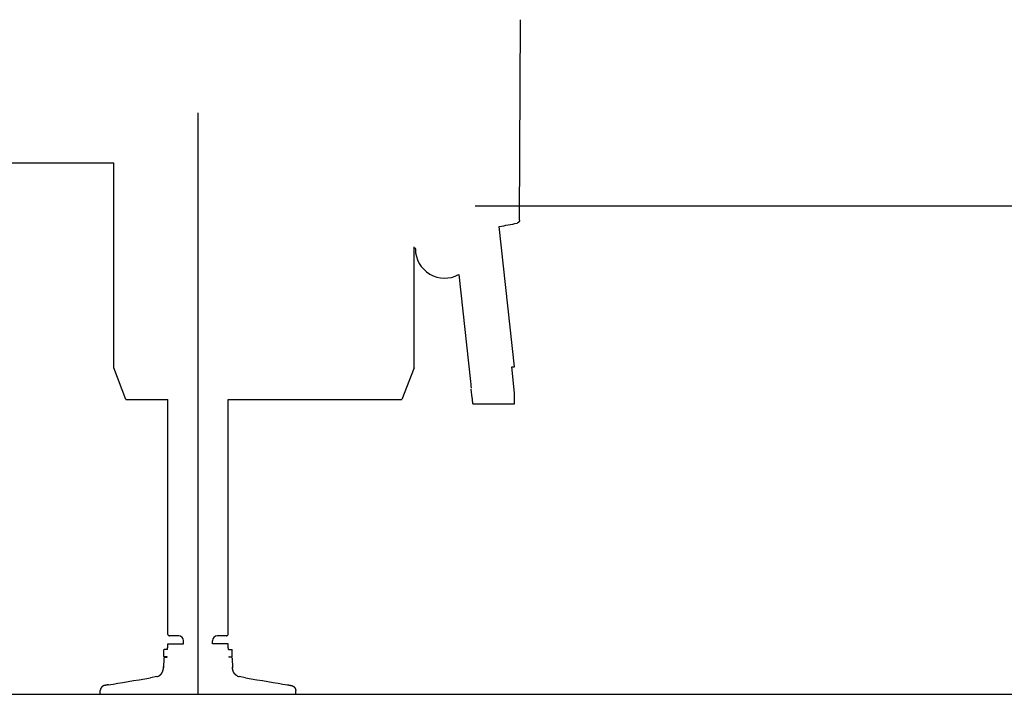
# Model space of a CAD drawing. Extents: x -61858 to 81448, y -107345 to -34969.
# Drawn here: x 42608 to 44623, y -96311 to -94930 of the extents above; entities that cross this region are included whole.
import ezdxf

# ---------------------------------------------------------------- set-up
doc = ezdxf.new("R2010")
doc.units = 0
doc.layers.get('0').update_dxf_attribs({"linetype": 'CONTINUOUS'})

msp = doc.modelspace()

# ---------------------------------------------------------------- linework, layer by layer
at = {"color": 104, "linetype": 'Continuous'}
for p, q in [((43630.656, -95340.768), (43632.57, -94930.382)), ((42528.833, -95223.621), (42800.071, -95223.621)), ((42800.071, -95642.868), (42800.071, -95223.621)), ((43630.648, -95340.924), (43630.648, -95338.15)), ((43630.656, -95340.768), (43630.654, -95340.821)), ((43620.571, -95640.621), (43589.067, -95353.38)), ((43415.071, -95642.868), (43415.071, -95394.976)), ((43506.119, -95452.163), (43530.135, -95670.693)), ((42825.071, -95707.868), (42800.071, -95642.868)), ((43415.071, -95642.868), (43390.071, -95707.868)), ((43620.57, -95694.897), (43614.606, -95640.621)), ((43615.239, -95640.621), (43620.571, -95640.621)), ((43533.964, -95704.264), (43531.989, -95686.288)), ((42825.071, -95707.868), (42911.055, -95707.868)), ((42911.055, -96188.446), (42911.055, -95707.868)), ((43034.086, -96188.446), (43034.086, -95707.868)), ((43034.086, -95707.868), (43390.071, -95707.868)), ((43620.571, -95716.783), (43620.571, -95694.899)), ((43535.061, -95716.783), (43535.061, -95714.878)), ((43535.061, -95716.783), (43620.571, -95716.783)), ((42913.091, -96191.353), (42912.555, -96191.044)), ((42933.058, -96191.621), (42914.091, -96191.621)), ((43031.05, -96191.621), (43012.083, -96191.621)), ((43032.05, -96191.353), (43032.586, -96191.044)), ((42911.071, -96216.121), (42911.071, -96208.121)), ((42911.071, -96208.121), (42920.571, -96208.121)), ((42920.571, -96208.121), (42926.301, -96208.121)), ((42926.301, -96208.121), (42935.801, -96208.121)), ((42935.801, -96208.121), (42943.016, -96208.121)), ((42943.058, -96208.121), (42943.058, -96201.621)), ((43002.083, -96208.121), (43002.083, -96201.621)), ((43009.34, -96208.121), (43002.125, -96208.121)), ((43018.84, -96208.121), (43009.34, -96208.121)), ((43024.571, -96208.121), (43018.84, -96208.121)), ((43034.071, -96208.121), (43024.571, -96208.121)), ((43034.071, -96216.121), (43034.071, -96208.121)), ((42903.571, -96219.121), (42902.571, -96220.121)), ((42902.571, -96233.621), (42902.571, -96220.121)), ((42909.821, -96219.121), (42903.571, -96219.121)), ((42911.071, -96216.121), (42909.821, -96216.121)), ((42909.821, -96219.121), (42909.821, -96216.121)), ((43034.071, -96216.121), (43035.321, -96216.121)), ((43035.321, -96219.121), (43035.321, -96216.121)), ((43035.321, -96219.121), (43041.571, -96219.121)), ((43041.571, -96219.121), (43042.571, -96220.121)), ((43042.571, -96233.621), (43042.571, -96220.121)), ((42902.519, -96237.068), (42901.991, -96257.155)), ((42903.571, -96234.621), (42902.571, -96233.621)), ((42908.771, -96234.621), (42903.571, -96234.621)), ((42904.519, -96235.121), (42909.512, -96235.121)), ((43040.623, -96235.121), (43035.629, -96235.121)), ((43036.371, -96234.621), (43041.571, -96234.621)), ((43041.571, -96234.621), (43042.571, -96233.621)), ((43042.622, -96237.068), (43043.15, -96257.155)), ((42887.978, -96274.898), (42875.309, -96277.121)), ((43069.832, -96277.121), (43057.163, -96274.898)), ((35656.775, -96311.121), (44164.106, -96311.121)), ((42772.571, -96304.309), (42772.571, -96303.394)), ((42772.571, -96311.121), (42772.571, -96304.309)), ((43172.571, -96304.309), (43172.571, -96303.394)), ((43172.571, -96311.121), (43172.571, -96304.309))]:
    msp.add_line(p, q, dxfattribs=at)
at = {"color": 252, "linetype": 'Continuous'}
for p, q in [((42972.571, -96311.121), (42972.571, -95120.717)), ((43540.066, -95311.121), (76977.572, -95311.121))]:
    msp.add_line(p, q, dxfattribs=at)
at = {"color": 254, "linetype": 'Continuous'}
msp.add_line((43417.571, -95399.497), (43417.571, -95397.465), dxfattribs=at)
at = {"color": 14, "linetype": 'Continuous'}
msp.add_line((39977.571, -96311.121), (76977.572, -96311.121), dxfattribs=at)
at = {"color": 104, "linetype": 'Continuous'}
for centre, radius, start, end in [((43527.05, -94910.176), 447.522, 277.965614, 282.771021), ((42914.055, -96188.446), 3, 180, 240), ((42914.091, -96189.621), 2, 240, 270), ((42933.058, -96201.621), 10, 0, 90), ((43012.083, -96201.621), 10, 90, 180), ((43031.05, -96189.621), 2, 270, 300), ((43031.086, -96188.446), 3, 300, 0), ((42904.519, -96237.121), 2, 90, 178.492564), ((42908.771, -96235.421), 0.8, 22.023183, 90), ((43036.371, -96235.421), 0.8, 90, 157.976817), ((43040.623, -96237.121), 2, 1.507436, 90), ((42871.662, -96254.539), 30.442, 358.523128, 0.134927), ((43073.479, -96254.539), 30.442, 179.865073, 181.476872), ((42885.093, -96258.558), 16.593, 280.015399, 293.128445), ((43060.049, -96258.558), 16.593, 246.871554, 259.984601)]:
    msp.add_arc(centre, radius, start, end, dxfattribs=at)
for centre, major_axis, ratio, start_param, end_param in [((43477.571, -95399.497), (-60, 0), 0.997983, 0, 2.06483699), ((43530.135, -95669.741), (1.632, -14.911), 0.006922, 4.77554128, 6.28317147), ((42865.309, -96277.121), (114.426, 19.928), 0.014825, 3.98504363, 4.79731137), ((43079.832, -96277.121), (-114.426, 19.928), 0.014825, 1.48587393, 2.29814167)]:
    msp.add_ellipse(centre, major_axis=major_axis, ratio=ratio, start_param=start_param, end_param=end_param, dxfattribs=at)
for points, knots in [([(43630.654, -95340.821), (43630.654, -95340.831), (43630.653, -95340.852), (43630.652, -95340.883), (43630.651, -95340.914), (43630.65, -95340.945), (43630.648, -95340.976), (43630.647, -95341.006), (43630.645, -95341.037), (43630.644, -95341.068), (43630.642, -95341.099), (43630.64, -95341.13), (43630.638, -95341.161), (43630.636, -95341.192), (43630.634, -95341.223), (43630.632, -95341.253), (43630.629, -95341.284), (43630.626, -95341.315), (43630.624, -95341.346), (43630.62, -95341.377), (43630.617, -95341.407), (43630.614, -95341.438), (43630.61, -95341.469), (43630.607, -95341.5), (43630.603, -95341.53), (43630.599, -95341.561), (43630.595, -95341.592), (43630.591, -95341.622), (43630.586, -95341.653), (43630.582, -95341.683), (43630.577, -95341.714), (43630.572, -95341.745), (43630.567, -95341.775), (43630.562, -95341.806), (43630.556, -95341.836), (43630.551, -95341.866), (43630.545, -95341.897), (43630.539, -95341.927), (43630.533, -95341.958), (43630.527, -95341.988), (43630.52, -95342.018), (43630.514, -95342.048), (43630.507, -95342.079), (43630.501, -95342.109), (43630.494, -95342.139), (43630.486, -95342.169), (43630.479, -95342.199), (43630.472, -95342.229), (43630.464, -95342.259), (43630.457, -95342.289), (43630.449, -95342.319), (43630.441, -95342.349), (43630.432, -95342.379), (43630.424, -95342.408), (43630.416, -95342.438), (43630.407, -95342.468), (43630.398, -95342.497), (43630.389, -95342.527), (43630.38, -95342.557), (43630.371, -95342.586), (43630.361, -95342.616), (43630.352, -95342.645), (43630.342, -95342.674), (43630.332, -95342.704), (43630.322, -95342.733), (43630.312, -95342.762), (43630.302, -95342.791), (43630.291, -95342.82), (43630.281, -95342.85), (43630.27, -95342.879), (43630.259, -95342.907), (43630.248, -95342.936), (43630.237, -95342.965), (43630.225, -95342.994), (43630.214, -95343.023), (43630.202, -95343.051), (43630.19, -95343.08), (43630.178, -95343.108), (43630.166, -95343.137), (43630.154, -95343.165), (43630.142, -95343.194), (43630.129, -95343.222), (43630.116, -95343.25), (43630.104, -95343.278), (43630.091, -95343.306), (43630.077, -95343.334), (43630.064, -95343.362), (43630.051, -95343.39), (43630.037, -95343.418), (43630.024, -95343.446), (43630.01, -95343.473), (43629.996, -95343.501), (43629.982, -95343.528), (43629.967, -95343.556), (43629.953, -95343.583), (43629.938, -95343.611), (43629.924, -95343.638), (43629.909, -95343.665), (43629.894, -95343.692), (43629.879, -95343.719), (43629.864, -95343.746), (43629.848, -95343.773), (43629.833, -95343.8), (43629.817, -95343.826), (43629.801, -95343.853), (43629.785, -95343.879), (43629.769, -95343.906), (43629.753, -95343.932), (43629.737, -95343.958), (43629.72, -95343.984), (43629.704, -95344.011), (43629.687, -95344.037), (43629.67, -95344.063), (43629.653, -95344.088), (43629.636, -95344.114), (43629.619, -95344.14), (43629.601, -95344.165), (43629.584, -95344.191), (43629.566, -95344.216), (43629.548, -95344.241), (43629.53, -95344.267), (43629.512, -95344.292), (43629.494, -95344.317), (43629.476, -95344.342), (43629.457, -95344.367), (43629.439, -95344.391), (43629.42, -95344.416), (43629.401, -95344.44), (43629.382, -95344.465), (43629.363, -95344.489), (43629.344, -95344.513), (43629.324, -95344.538), (43629.305, -95344.562), (43629.285, -95344.586), (43629.266, -95344.609), (43629.246, -95344.633), (43629.226, -95344.657), (43629.206, -95344.68), (43629.186, -95344.704), (43629.165, -95344.727), (43629.145, -95344.75), (43629.124, -95344.773), (43629.104, -95344.796), (43629.083, -95344.819), (43629.062, -95344.842), (43629.041, -95344.865), (43629.02, -95344.887), (43628.999, -95344.91), (43628.977, -95344.932), (43628.956, -95344.955), (43628.934, -95344.977), (43628.912, -95344.999), (43628.891, -95345.021), (43628.869, -95345.042), (43628.847, -95345.064), (43628.824, -95345.086), (43628.802, -95345.107), (43628.78, -95345.128), (43628.757, -95345.15), (43628.735, -95345.171), (43628.712, -95345.192), (43628.689, -95345.213), (43628.666, -95345.233), (43628.643, -95345.254), (43628.62, -95345.275), (43628.597, -95345.295), (43628.573, -95345.315), (43628.55, -95345.335), (43628.526, -95345.356), (43628.503, -95345.375), (43628.479, -95345.395), (43628.455, -95345.415), (43628.431, -95345.434), (43628.407, -95345.454), (43628.383, -95345.473), (43628.359, -95345.492), (43628.334, -95345.511), (43628.31, -95345.53), (43628.285, -95345.549), (43628.261, -95345.568), (43628.236, -95345.586), (43628.211, -95345.605), (43628.186, -95345.623), (43628.161, -95345.641), (43628.136, -95345.659), (43628.111, -95345.677), (43628.085, -95345.695), (43628.06, -95345.713), (43628.034, -95345.73), (43628.009, -95345.747), (43627.983, -95345.765), (43627.957, -95345.782), (43627.932, -95345.799), (43627.906, -95345.816), (43627.88, -95345.832), (43627.854, -95345.849), (43627.827, -95345.865), (43627.801, -95345.882), (43627.775, -95345.898), (43627.748, -95345.914), (43627.722, -95345.93), (43627.695, -95345.946), (43627.668, -95345.961), (43627.642, -95345.977), (43627.615, -95345.992), (43627.588, -95346.007), (43627.561, -95346.022), (43627.534, -95346.037), (43627.507, -95346.052), (43627.479, -95346.067), (43627.452, -95346.081), (43627.425, -95346.096), (43627.397, -95346.11), (43627.37, -95346.124), (43627.342, -95346.138), (43627.314, -95346.152), (43627.287, -95346.165), (43627.259, -95346.179), (43627.231, -95346.192), (43627.203, -95346.205), (43627.175, -95346.219), (43627.147, -95346.231), (43627.119, -95346.244), (43627.09, -95346.257), (43627.062, -95346.269), (43627.034, -95346.282), (43627.005, -95346.294), (43626.977, -95346.306), (43626.948, -95346.318), (43626.92, -95346.33), (43626.891, -95346.341), (43626.862, -95346.353), (43626.834, -95346.364), (43626.805, -95346.375), (43626.776, -95346.386), (43626.747, -95346.397), (43626.718, -95346.408), (43626.689, -95346.419), (43626.66, -95346.429), (43626.63, -95346.439), (43626.601, -95346.449), (43626.572, -95346.459), (43626.543, -95346.469), (43626.513, -95346.479), (43626.484, -95346.488), (43626.454, -95346.498), (43626.425, -95346.507), (43626.395, -95346.516), (43626.366, -95346.525), (43626.336, -95346.534), (43626.306, -95346.542), (43626.277, -95346.551), (43626.247, -95346.559), (43626.217, -95346.567), (43626.187, -95346.575), (43626.157, -95346.583), (43626.127, -95346.591), (43626.097, -95346.598), (43626.067, -95346.606), (43626.037, -95346.613), (43626.007, -95346.62), (43625.987, -95346.625), (43625.977, -95346.627)], [0, 0, 0, 0, 0.03092912, 0.0618583, 0.09278747, 0.12371664, 0.15464581, 0.18557498, 0.21650414, 0.24743331, 0.27836249, 0.30929171, 0.34022094, 0.3711502, 0.40207951, 0.43300883, 0.46393817, 0.49486756, 0.52579712, 0.55672696, 0.58765716, 0.61858768, 0.64951844, 0.68044938, 0.71138045, 0.74231159, 0.77324273, 0.80417384, 0.83510491, 0.86603594, 0.89696694, 0.9278979, 0.95882884, 0.98975976, 1.02069065, 1.05162153, 1.0825524, 1.11348326, 1.14441412, 1.17534497, 1.20627582, 1.23720667, 1.26813753, 1.2990684, 1.32999926, 1.36093013, 1.391861, 1.42279187, 1.45372274, 1.48465362, 1.51558449, 1.54651537, 1.57744624, 1.60837712, 1.639308, 1.67023888, 1.70116976, 1.73210064, 1.76303152, 1.79396239, 1.82489327, 1.85582414, 1.88675502, 1.91768589, 1.94861676, 1.97954763, 2.0104785, 2.04140937, 2.07234024, 2.10327111, 2.13420198, 2.16513285, 2.19606373, 2.2269946, 2.25792547, 2.28885634, 2.31978721, 2.35071808, 2.38164895, 2.41257982, 2.4435107, 2.47444157, 2.50537244, 2.53630331, 2.56723418, 2.59816505, 2.62909593, 2.6600268, 2.69095767, 2.72188854, 2.75281941, 2.78375028, 2.81468116, 2.84561203, 2.8765429, 2.90747377, 2.93840464, 2.96933551, 3.00026638, 3.03119726, 3.06212813, 3.093059, 3.12398987, 3.15492074, 3.18585162, 3.21678249, 3.24771336, 3.27864423, 3.3095751, 3.34050598, 3.37143685, 3.40236772, 3.43329859, 3.46422946, 3.49516034, 3.52609121, 3.55702208, 3.58795295, 3.61888382, 3.6498147, 3.68074557, 3.71167644, 3.74260731, 3.77353818, 3.80446906, 3.83539993, 3.8663308, 3.89726167, 3.92819254, 3.95912341, 3.99005429, 4.02098516, 4.05191603, 4.0828469, 4.11377777, 4.14470865, 4.17563952, 4.20657039, 4.23750126, 4.26843213, 4.29936301, 4.33029388, 4.36122475, 4.39215562, 4.42308649, 4.45401737, 4.48494824, 4.51587911, 4.54680998, 4.57774086, 4.60867173, 4.6396026, 4.67053347, 4.70146435, 4.73239522, 4.76332609, 4.79425696, 4.82518783, 4.85611871, 4.88704958, 4.91798045, 4.94891132, 4.9798422, 5.01077307, 5.04170394, 5.07263481, 5.10356569, 5.13449656, 5.16542743, 5.1963583, 5.22728918, 5.25822005, 5.28915092, 5.32008179, 5.35101267, 5.38194354, 5.41287441, 5.44380528, 5.47473615, 5.50566703, 5.5365979, 5.56752877, 5.59845964, 5.62939052, 5.66032139, 5.69125226, 5.72218313, 5.75311401, 5.78404488, 5.81497575, 5.84590662, 5.87683749, 5.90776837, 5.93869924, 5.96963011, 6.00056098, 6.03149186, 6.06242273, 6.0933536, 6.12428447, 6.15521535, 6.18614622, 6.21707709, 6.24800796, 6.27893884, 6.30986971, 6.34080058, 6.37173145, 6.40266233, 6.4335932, 6.46452407, 6.49545494, 6.52638581, 6.55731669, 6.58824756, 6.61917843, 6.6501093, 6.68104018, 6.71197105, 6.74290192, 6.7738328, 6.80476367, 6.83569455, 6.86662542, 6.89755629, 6.92848716, 6.95941803, 6.9903489, 7.02127976, 7.05221063, 7.08314151, 7.11407238, 7.14500326, 7.17593415, 7.20686504, 7.23779593, 7.26872681, 7.29965769, 7.33058855, 7.3615194, 7.39245024, 7.42338105, 7.45431187, 7.48524269, 7.51617355, 7.54710444, 7.57803538, 7.60896639, 7.63989745, 7.67082852, 7.70175955, 7.7326905, 7.76362133, 7.79455199, 7.82548243, 7.85641268, 7.88734288, 7.91827318, 7.94920375, 7.98013474, 8.01106629, 8.04199794, 8.04199794, 8.04199794, 8.04199794]), ([(43630.656, -95340.768), (43630.656, -95340.774), (43630.655, -95340.785), (43630.655, -95340.802), (43630.654, -95340.818), (43630.654, -95340.833), (43630.653, -95340.847), (43630.653, -95340.86), (43630.652, -95340.872), (43630.652, -95340.883), (43630.651, -95340.893), (43630.651, -95340.902), (43630.65, -95340.91), (43630.65, -95340.917), (43630.65, -95340.924), (43630.649, -95340.929), (43630.649, -95340.933), (43630.649, -95340.937), (43630.649, -95340.939), (43630.648, -95340.94), (43630.648, -95340.942), (43630.648, -95340.94), (43630.648, -95340.939), (43630.648, -95340.937), (43630.648, -95340.933), (43630.648, -95340.929), (43630.648, -95340.926), (43630.648, -95340.924)], [0, 0, 0, 0, 0.017643384, 0.034364172, 0.05015803, 0.065019908, 0.078945038, 0.091928941, 0.103967427, 0.115056604, 0.125192876, 0.13437295, 0.142593844, 0.14985289, 0.156147747, 0.161476419, 0.165837281, 0.169228755, 0.171649754, 0.173104033, 0.173603955, 0.174129099, 0.175609868, 0.17805898, 0.181477624, 0.185865323, 0.191219892, 0.191219892, 0.191219892, 0.191219892]), ([(43535.061, -95714.878), (43535.061, -95714.871), (43535.06, -95714.853), (43535.059, -95714.823), (43535.057, -95714.784), (43535.054, -95714.738), (43535.049, -95714.683), (43535.045, -95714.62), (43535.039, -95714.549), (43535.032, -95714.471), (43535.024, -95714.384), (43535.016, -95714.29), (43535.007, -95714.188), (43534.997, -95714.078), (43534.986, -95713.961), (43534.974, -95713.837), (43534.961, -95713.705), (43534.948, -95713.566), (43534.933, -95713.42), (43534.918, -95713.267), (43534.902, -95713.107), (43534.886, -95712.941), (43534.868, -95712.768), (43534.85, -95712.588), (43534.831, -95712.402), (43534.812, -95712.211), (43534.792, -95712.013), (43534.771, -95711.809), (43534.749, -95711.6), (43534.727, -95711.386), (43534.704, -95711.166), (43534.681, -95710.941), (43534.657, -95710.711), (43534.632, -95710.477), (43534.607, -95710.238), (43534.582, -95709.994), (43534.556, -95709.747), (43534.529, -95709.496), (43534.502, -95709.241), (43534.475, -95708.982), (43534.447, -95708.72), (43534.418, -95708.455), (43534.39, -95708.188), (43534.361, -95707.917), (43534.332, -95707.645), (43534.302, -95707.37), (43534.272, -95707.093), (43534.242, -95706.814), (43534.212, -95706.534), (43534.181, -95706.252), (43534.151, -95705.97), (43534.12, -95705.686), (43534.089, -95705.402), (43534.058, -95705.118), (43534.027, -95704.833), (43533.995, -95704.548), (43533.974, -95704.359), (43533.964, -95704.264)], [0, 0, 0, 0, 0.02228232, 0.05276007, 0.0914179, 0.13822797, 0.19315318, 0.25614839, 0.32716097, 0.40613112, 0.4929921, 0.58767037, 0.69008574, 0.80015147, 0.9177744, 1.04285502, 1.17528758, 1.31496022, 1.46175499, 1.61554802, 1.77620973, 1.94360532, 2.11759452, 2.29803153, 2.48476531, 2.67763969, 2.87649359, 3.08116117, 3.29147206, 3.5072515, 3.72832055, 3.95449625, 4.18559182, 4.42141685, 4.66177746, 4.90647649, 5.15531368, 5.40808589, 5.66458731, 5.92460977, 6.18794244, 6.45437188, 6.72368224, 6.99565543, 7.27007137, 7.54670815, 7.82534225, 8.10574871, 8.38770136, 8.67097302, 8.95533566, 9.24056063, 9.52641887, 9.81268107, 10.09911789, 10.38550017, 10.67159916, 10.67159916, 10.67159916, 10.67159916]), ([(42891.61, -96273.818), (42891.687, -96273.785), (42891.841, -96273.718), (42892.068, -96273.615), (42892.291, -96273.508), (42892.512, -96273.399), (42892.729, -96273.287), (42892.942, -96273.172), (42893.152, -96273.055), (42893.359, -96272.935), (42893.562, -96272.813), (42893.761, -96272.688), (42893.958, -96272.561), (42894.151, -96272.432), (42894.34, -96272.301), (42894.526, -96272.168), (42894.709, -96272.033), (42894.889, -96271.896), (42895.065, -96271.758), (42895.238, -96271.618), (42895.408, -96271.476), (42895.574, -96271.333), (42895.738, -96271.188), (42895.898, -96271.042), (42896.056, -96270.895), (42896.21, -96270.746), (42896.361, -96270.596), (42896.51, -96270.445), (42896.656, -96270.293), (42896.799, -96270.14), (42896.939, -96269.986), (42897.076, -96269.831), (42897.211, -96269.675), (42897.343, -96269.517), (42897.473, -96269.359), (42897.6, -96269.201), (42897.724, -96269.041), (42897.846, -96268.881), (42897.966, -96268.72), (42898.084, -96268.558), (42898.199, -96268.395), (42898.311, -96268.232), (42898.422, -96268.068), (42898.53, -96267.904), (42898.636, -96267.739), (42898.74, -96267.574), (42898.842, -96267.408), (42898.941, -96267.241), (42899.039, -96267.074), (42899.135, -96266.907), (42899.228, -96266.739), (42899.32, -96266.571), (42899.41, -96266.402), (42899.498, -96266.233), (42899.584, -96266.063), (42899.668, -96265.894), (42899.75, -96265.723), (42899.831, -96265.553), (42899.91, -96265.382), (42899.987, -96265.211), (42900.062, -96265.04), (42900.136, -96264.868), (42900.208, -96264.696), (42900.279, -96264.524), (42900.348, -96264.351), (42900.415, -96264.178), (42900.481, -96264.005), (42900.545, -96263.832), (42900.607, -96263.659), (42900.669, -96263.485), (42900.728, -96263.311), (42900.786, -96263.137), (42900.843, -96262.963), (42900.898, -96262.789), (42900.952, -96262.614), (42901.005, -96262.439), (42901.056, -96262.264), (42901.105, -96262.089), (42901.154, -96261.914), (42901.201, -96261.739), (42901.247, -96261.564), (42901.291, -96261.388), (42901.334, -96261.213), (42901.376, -96261.037), (42901.416, -96260.861), (42901.456, -96260.685), (42901.494, -96260.509), (42901.53, -96260.333), (42901.566, -96260.157), (42901.6, -96259.98), (42901.633, -96259.804), (42901.665, -96259.627), (42901.696, -96259.451), (42901.725, -96259.274), (42901.754, -96259.097), (42901.781, -96258.92), (42901.807, -96258.744), (42901.832, -96258.567), (42901.856, -96258.39), (42901.879, -96258.212), (42901.9, -96258.035), (42901.921, -96257.858), (42901.94, -96257.681), (42901.958, -96257.504), (42901.975, -96257.326), (42901.991, -96257.147), (42902.007, -96256.965), (42902.021, -96256.783), (42902.034, -96256.604), (42902.045, -96256.431), (42902.055, -96256.264), (42902.064, -96256.103), (42902.072, -96255.945), (42902.079, -96255.79), (42902.085, -96255.635), (42902.09, -96255.48), (42902.093, -96255.376), (42902.094, -96255.324)], [0, 0, 0, 0, 0.25139453, 0.5009494, 0.74867677, 0.99459095, 1.23870739, 1.48104256, 1.72161398, 1.96044009, 2.19754029, 2.43293487, 2.66664509, 2.89869309, 3.12910204, 3.35789608, 3.58510045, 3.81074153, 4.03484694, 4.25744561, 4.47856792, 4.69824582, 4.91651293, 5.13340471, 5.34895974, 5.56322094, 5.7762303, 5.98802791, 6.1986521, 6.40813953, 6.61652534, 6.82384327, 7.03012577, 7.23540412, 7.43970857, 7.64306842, 7.84551211, 8.04706742, 8.24776146, 8.44762085, 8.6466718, 8.84493968, 9.04244832, 9.23922077, 9.4352795, 9.63064641, 9.82534287, 10.01938972, 10.2128073, 10.40561547, 10.5978336, 10.78948059, 10.9805749, 11.17113453, 11.36117702, 11.55071949, 11.7397786, 11.92837059, 12.11651123, 12.30421586, 12.49149936, 12.67837615, 12.86486019, 13.05096497, 13.23670346, 13.42208819, 13.60713112, 13.79184374, 13.97623697, 14.16032119, 14.34410622, 14.52760126, 14.71081483, 14.89375442, 15.07642749, 15.25884173, 15.44100502, 15.62292544, 15.8046112, 15.98607061, 16.16731203, 16.34834385, 16.52917445, 16.70981215, 16.89026516, 17.07054156, 17.25064927, 17.43059595, 17.61038903, 17.79003561, 17.96954247, 18.14891595, 18.32816201, 18.50728609, 18.68629314, 18.8651891, 19.04398172, 19.22267774, 19.40128285, 19.57980194, 19.75823934, 19.9365991, 20.11488525, 20.29310204, 20.47125421, 20.64934728, 20.83207261, 21.02017835, 21.19815802, 21.37066808, 21.53790258, 21.69975808, 21.8571681, 22.01175312, 22.16547067, 22.32026559, 22.47772135, 22.47772135, 22.47772135, 22.47772135]), ([(43053.531, -96273.818), (43053.454, -96273.785), (43053.301, -96273.718), (43053.073, -96273.615), (43052.85, -96273.508), (43052.629, -96273.399), (43052.413, -96273.287), (43052.199, -96273.172), (43051.989, -96273.055), (43051.783, -96272.935), (43051.579, -96272.813), (43051.38, -96272.688), (43051.183, -96272.561), (43050.991, -96272.432), (43050.801, -96272.301), (43050.615, -96272.168), (43050.432, -96272.033), (43050.252, -96271.896), (43050.076, -96271.758), (43049.903, -96271.618), (43049.733, -96271.476), (43049.567, -96271.333), (43049.403, -96271.188), (43049.243, -96271.042), (43049.086, -96270.895), (43048.931, -96270.746), (43048.78, -96270.596), (43048.631, -96270.445), (43048.485, -96270.293), (43048.343, -96270.14), (43048.202, -96269.986), (43048.065, -96269.831), (43047.93, -96269.675), (43047.798, -96269.517), (43047.668, -96269.359), (43047.541, -96269.201), (43047.417, -96269.041), (43047.295, -96268.881), (43047.175, -96268.72), (43047.058, -96268.558), (43046.943, -96268.395), (43046.83, -96268.232), (43046.719, -96268.068), (43046.611, -96267.904), (43046.505, -96267.739), (43046.401, -96267.574), (43046.299, -96267.408), (43046.2, -96267.241), (43046.102, -96267.074), (43046.006, -96266.907), (43045.913, -96266.739), (43045.821, -96266.571), (43045.731, -96266.402), (43045.643, -96266.233), (43045.557, -96266.063), (43045.473, -96265.894), (43045.391, -96265.723), (43045.31, -96265.553), (43045.231, -96265.382), (43045.154, -96265.211), (43045.079, -96265.04), (43045.005, -96264.868), (43044.933, -96264.696), (43044.862, -96264.524), (43044.794, -96264.351), (43044.726, -96264.178), (43044.661, -96264.005), (43044.596, -96263.832), (43044.534, -96263.659), (43044.473, -96263.485), (43044.413, -96263.311), (43044.355, -96263.137), (43044.298, -96262.963), (43044.243, -96262.789), (43044.189, -96262.614), (43044.136, -96262.439), (43044.085, -96262.264), (43044.036, -96262.089), (43043.987, -96261.914), (43043.94, -96261.739), (43043.895, -96261.564), (43043.85, -96261.388), (43043.807, -96261.213), (43043.765, -96261.037), (43043.725, -96260.861), (43043.686, -96260.685), (43043.648, -96260.509), (43043.611, -96260.333), (43043.575, -96260.157), (43043.541, -96259.98), (43043.508, -96259.804), (43043.476, -96259.627), (43043.445, -96259.451), (43043.416, -96259.274), (43043.387, -96259.097), (43043.36, -96258.92), (43043.334, -96258.744), (43043.309, -96258.567), (43043.285, -96258.39), (43043.263, -96258.212), (43043.241, -96258.035), (43043.221, -96257.858), (43043.201, -96257.681), (43043.183, -96257.504), (43043.166, -96257.326), (43043.15, -96257.147), (43043.134, -96256.965), (43043.12, -96256.783), (43043.107, -96256.604), (43043.096, -96256.431), (43043.086, -96256.264), (43043.077, -96256.103), (43043.069, -96255.945), (43043.063, -96255.79), (43043.057, -96255.635), (43043.051, -96255.48), (43043.048, -96255.376), (43043.047, -96255.324)], [0, 0, 0, 0, 0.25139453, 0.5009494, 0.74867677, 0.99459095, 1.23870739, 1.48104256, 1.72161398, 1.96044009, 2.19754029, 2.43293487, 2.66664509, 2.89869309, 3.12910204, 3.35789608, 3.58510045, 3.81074153, 4.03484694, 4.25744561, 4.47856792, 4.69824582, 4.91651293, 5.13340471, 5.34895974, 5.56322094, 5.7762303, 5.98802791, 6.1986521, 6.40813953, 6.61652534, 6.82384327, 7.03012577, 7.23540412, 7.43970857, 7.64306842, 7.84551211, 8.04706742, 8.24776146, 8.44762085, 8.6466718, 8.84493968, 9.04244832, 9.23922077, 9.4352795, 9.63064641, 9.82534287, 10.01938972, 10.2128073, 10.40561547, 10.5978336, 10.78948059, 10.9805749, 11.17113453, 11.36117702, 11.55071949, 11.7397786, 11.92837059, 12.11651123, 12.30421586, 12.49149936, 12.67837615, 12.86486019, 13.05096497, 13.23670346, 13.42208819, 13.60713112, 13.79184374, 13.97623697, 14.1603212, 14.34410622, 14.52760126, 14.71081483, 14.89375442, 15.07642749, 15.25884173, 15.44100502, 15.62292544, 15.8046112, 15.98607061, 16.16731203, 16.34834385, 16.52917445, 16.70981215, 16.89026516, 17.07054156, 17.25064927, 17.43059595, 17.61038903, 17.79003561, 17.96954247, 18.14891595, 18.32816201, 18.50728609, 18.68629314, 18.8651891, 19.04398172, 19.22267774, 19.40128285, 19.57980194, 19.75823934, 19.9365991, 20.11488525, 20.29310204, 20.47125421, 20.64934728, 20.83207261, 21.02017835, 21.19815802, 21.37066808, 21.53790258, 21.69975808, 21.8571681, 22.01175312, 22.16547067, 22.32026559, 22.47772135, 22.47772135, 22.47772135, 22.47772135]), ([(42789.449, -96291.638), (42789.372, -96291.65), (42789.219, -96291.675), (42788.99, -96291.712), (42788.763, -96291.749), (42788.537, -96291.786), (42788.312, -96291.823), (42788.089, -96291.86), (42787.867, -96291.897), (42787.647, -96291.933), (42787.428, -96291.97), (42787.211, -96292.007), (42786.995, -96292.044), (42786.78, -96292.08), (42786.567, -96292.117), (42786.355, -96292.154), (42786.145, -96292.19), (42785.936, -96292.227), (42785.728, -96292.264), (42785.522, -96292.3), (42785.317, -96292.337), (42785.113, -96292.374), (42784.91, -96292.411), (42784.709, -96292.447), (42784.509, -96292.484), (42784.31, -96292.521), (42784.113, -96292.557), (42783.916, -96292.594), (42783.721, -96292.631), (42783.527, -96292.668), (42783.334, -96292.705), (42783.141, -96292.742), (42782.95, -96292.779), (42782.76, -96292.816), (42782.571, -96292.853), (42782.383, -96292.89), (42782.195, -96292.927), (42782.009, -96292.964), (42781.823, -96293.001), (42781.638, -96293.039), (42781.454, -96293.076), (42781.331, -96293.101), (42781.27, -96293.114)], [0, 0, 0, 0, 0.23340459, 0.46535635, 0.69585634, 0.92490671, 1.1525108, 1.37867312, 1.6033993, 1.82669609, 2.04857134, 2.26903395, 2.4880939, 2.70576215, 2.92205068, 3.13697246, 3.35054139, 3.56277231, 3.77368097, 3.98328399, 4.19159887, 4.39864394, 4.60443832, 4.80900196, 5.01235554, 5.21452058, 5.41552067, 5.61538183, 5.81413179, 6.0117999, 6.20841713, 6.40401603, 6.59863069, 6.79229675, 6.98505134, 7.17693306, 7.36798195, 7.55823948, 7.7477485, 7.93655321, 8.12469918, 8.31223321, 8.31223321, 8.31223321, 8.31223321]), ([(43155.692, -96291.638), (43155.748, -96291.647), (43155.859, -96291.665), (43156.026, -96291.692), (43156.193, -96291.719), (43156.358, -96291.746), (43156.523, -96291.773), (43156.687, -96291.799), (43156.85, -96291.826), (43157.012, -96291.853), (43157.174, -96291.88), (43157.334, -96291.907), (43157.494, -96291.933), (43157.654, -96291.96), (43157.812, -96291.987), (43157.97, -96292.014), (43158.127, -96292.04), (43158.283, -96292.067), (43158.439, -96292.094), (43158.594, -96292.121), (43158.748, -96292.147), (43158.901, -96292.174), (43159.054, -96292.201), (43159.206, -96292.227), (43159.357, -96292.254), (43159.507, -96292.281), (43159.657, -96292.307), (43159.806, -96292.334), (43159.955, -96292.361), (43160.102, -96292.387), (43160.249, -96292.414), (43160.396, -96292.441), (43160.542, -96292.467), (43160.687, -96292.494), (43160.831, -96292.521), (43160.975, -96292.548), (43161.118, -96292.574), (43161.261, -96292.601), (43161.403, -96292.628), (43161.544, -96292.655), (43161.685, -96292.681), (43161.825, -96292.708), (43161.965, -96292.735), (43162.104, -96292.762), (43162.243, -96292.789), (43162.381, -96292.816), (43162.519, -96292.843), (43162.656, -96292.87), (43162.793, -96292.897), (43162.929, -96292.924), (43163.065, -96292.951), (43163.2, -96292.978), (43163.335, -96293.005), (43163.47, -96293.032), (43163.604, -96293.059), (43163.738, -96293.086), (43163.827, -96293.105), (43163.872, -96293.114)], [0, 0, 0, 0, 0.16988758, 0.33900712, 0.5073591, 0.67494422, 0.84176347, 1.00781814, 1.17310979, 1.3376403, 1.50141182, 1.6644268, 1.82668794, 1.98819827, 2.14896104, 2.30897984, 2.46825848, 2.62680109, 2.78461202, 2.94169594, 3.09805775, 3.25370262, 3.40863601, 3.56286359, 3.71639134, 3.86922546, 4.02137242, 4.17283893, 4.32363196, 4.47375872, 4.62322667, 4.7720435, 4.92021716, 5.06775582, 5.21466795, 5.36096279, 5.50665022, 5.65174066, 5.796245, 5.94017461, 6.08354137, 6.22635758, 6.36863603, 6.51038993, 6.65163297, 6.79237922, 6.9326432, 7.07243983, 7.21178445, 7.35069277, 7.4891809, 7.62726531, 7.76496284, 7.90229071, 8.03926645, 8.17590795, 8.31223339, 8.31223339, 8.31223339, 8.31223339]), ([(42781.27, -96293.114), (42781.193, -96293.129), (42781.041, -96293.162), (42780.813, -96293.217), (42780.585, -96293.276), (42780.357, -96293.341), (42780.129, -96293.412), (42779.901, -96293.488), (42779.674, -96293.569), (42779.447, -96293.656), (42779.221, -96293.749), (42778.995, -96293.847), (42778.771, -96293.951), (42778.548, -96294.061), (42778.325, -96294.176), (42778.105, -96294.297), (42777.885, -96294.424), (42777.668, -96294.556), (42777.452, -96294.694), (42777.238, -96294.838), (42777.027, -96294.988), (42776.818, -96295.144), (42776.611, -96295.305), (42776.408, -96295.472), (42776.207, -96295.645), (42776.009, -96295.824), (42775.815, -96296.008), (42775.624, -96296.198), (42775.437, -96296.393), (42775.254, -96296.594), (42775.074, -96296.8), (42774.9, -96297.012), (42774.729, -96297.23), (42774.564, -96297.452), (42774.403, -96297.68), (42774.248, -96297.913), (42774.098, -96298.151), (42773.954, -96298.393), (42773.815, -96298.64), (42773.683, -96298.891), (42773.558, -96299.146), (42773.439, -96299.405), (42773.327, -96299.667), (42773.222, -96299.932), (42773.125, -96300.199), (42773.035, -96300.468), (42772.953, -96300.739), (42772.879, -96301.01), (42772.813, -96301.282), (42772.755, -96301.554), (42772.704, -96301.825), (42772.662, -96302.095), (42772.628, -96302.363), (42772.602, -96302.627), (42772.584, -96302.888), (42772.573, -96303.143), (42772.571, -96303.311), (42772.571, -96303.394)], [0, 0, 0, 0, 0.23304365, 0.46745048, 0.7032402, 0.94043057, 1.17903723, 1.41907388, 1.66055232, 1.90348259, 2.14787302, 2.39373038, 2.64105988, 2.88986529, 3.14014897, 3.39191191, 3.64515381, 3.89987309, 4.1560669, 4.41373115, 4.67286056, 4.93344859, 5.19548752, 5.4589684, 5.72388103, 5.990214, 6.25795465, 6.52708903, 6.79760194, 7.06948151, 7.34274873, 7.61742178, 7.893493, 8.17093019, 8.44967814, 8.72965988, 9.01077772, 9.29291419, 9.57593268, 9.85967791, 10.14397617, 10.42863527, 10.71344438, 10.99817344, 11.28257248, 11.56637062, 11.84927478, 12.13096827, 12.41110899, 12.68932753, 12.96522494, 13.23837026, 13.5082694, 13.77426864, 14.03555054, 14.29117575, 14.54012405, 14.54012405, 14.54012405, 14.54012405]), ([(43163.872, -96293.114), (43163.931, -96293.126), (43164.051, -96293.151), (43164.23, -96293.193), (43164.41, -96293.238), (43164.589, -96293.286), (43164.768, -96293.337), (43164.948, -96293.392), (43165.127, -96293.45), (43165.306, -96293.511), (43165.484, -96293.576), (43165.663, -96293.644), (43165.841, -96293.716), (43166.018, -96293.791), (43166.195, -96293.87), (43166.371, -96293.952), (43166.547, -96294.038), (43166.722, -96294.127), (43166.896, -96294.22), (43167.07, -96294.316), (43167.242, -96294.416), (43167.413, -96294.519), (43167.583, -96294.626), (43167.752, -96294.737), (43167.92, -96294.851), (43168.086, -96294.968), (43168.251, -96295.09), (43168.414, -96295.214), (43168.576, -96295.343), (43168.736, -96295.475), (43168.894, -96295.61), (43169.05, -96295.749), (43169.204, -96295.892), (43169.356, -96296.038), (43169.506, -96296.187), (43169.654, -96296.34), (43169.799, -96296.496), (43169.942, -96296.656), (43170.082, -96296.819), (43170.219, -96296.986), (43170.354, -96297.155), (43170.486, -96297.328), (43170.614, -96297.505), (43170.74, -96297.684), (43170.862, -96297.867), (43170.981, -96298.052), (43171.097, -96298.24), (43171.209, -96298.432), (43171.317, -96298.625), (43171.422, -96298.822), (43171.522, -96299.021), (43171.618, -96299.222), (43171.711, -96299.425), (43171.798, -96299.63), (43171.882, -96299.837), (43171.961, -96300.046), (43172.035, -96300.256), (43172.105, -96300.467), (43172.17, -96300.679), (43172.23, -96300.893), (43172.286, -96301.106), (43172.336, -96301.32), (43172.382, -96301.534), (43172.423, -96301.747), (43172.458, -96301.96), (43172.489, -96302.172), (43172.515, -96302.382), (43172.535, -96302.59), (43172.551, -96302.795), (43172.562, -96302.998), (43172.569, -96303.197), (43172.571, -96303.329), (43172.571, -96303.394)], [0, 0, 0, 0, 0.18311262, 0.36706711, 0.55187272, 0.73753818, 0.9240714, 1.11147954, 1.29976904, 1.48894562, 1.67901435, 1.86997965, 2.06184535, 2.25461468, 2.4482903, 2.64287434, 2.83836842, 3.03477362, 3.23209058, 3.43031943, 3.62945988, 3.82951116, 4.03047208, 4.23234102, 4.43511595, 4.63879441, 4.84337355, 5.0488501, 5.25522039, 5.46248037, 5.67062558, 5.87965115, 6.08955182, 6.30032196, 6.51195551, 6.72444603, 6.93778678, 7.15197496, 7.36701018, 7.58288528, 7.79958586, 8.01709069, 8.23537191, 8.45439534, 8.67412063, 8.89450151, 9.11548586, 9.33701585, 9.55902797, 9.78145308, 10.00421633, 10.22723712, 10.45042899, 10.67369943, 10.89694971, 11.12007461, 11.34296211, 11.56549311, 11.78754098, 12.00897119, 12.22964246, 12.44940909, 12.6680906, 12.8854635, 13.10126666, 13.31520675, 13.52696346, 13.73619464, 13.94254125, 14.14563171, 14.34505324, 14.54026593, 14.54026593, 14.54026593, 14.54026593]), ([(43163.872, -96293.114), (43163.931, -96293.126), (43164.051, -96293.151), (43164.23, -96293.193), (43164.41, -96293.238), (43164.589, -96293.286), (43164.768, -96293.337), (43164.948, -96293.392), (43165.127, -96293.45), (43165.306, -96293.511), (43165.484, -96293.576), (43165.663, -96293.644), (43165.841, -96293.716), (43166.018, -96293.791), (43166.195, -96293.87), (43166.371, -96293.952), (43166.547, -96294.038), (43166.722, -96294.127), (43166.896, -96294.22), (43167.07, -96294.316), (43167.242, -96294.416), (43167.413, -96294.519), (43167.583, -96294.626), (43167.752, -96294.737), (43167.92, -96294.851), (43168.086, -96294.968), (43168.251, -96295.09), (43168.414, -96295.214), (43168.576, -96295.343), (43168.736, -96295.475), (43168.894, -96295.61), (43169.05, -96295.749), (43169.204, -96295.892), (43169.356, -96296.038), (43169.506, -96296.187), (43169.654, -96296.34), (43169.799, -96296.496), (43169.942, -96296.656), (43170.082, -96296.819), (43170.219, -96296.986), (43170.354, -96297.155), (43170.486, -96297.328), (43170.614, -96297.505), (43170.74, -96297.684), (43170.862, -96297.867), (43170.981, -96298.052), (43171.097, -96298.24), (43171.209, -96298.432), (43171.317, -96298.625), (43171.422, -96298.822), (43171.522, -96299.021), (43171.618, -96299.222), (43171.711, -96299.425), (43171.798, -96299.63), (43171.882, -96299.837), (43171.961, -96300.046), (43172.035, -96300.256), (43172.105, -96300.467), (43172.17, -96300.679), (43172.23, -96300.893), (43172.286, -96301.106), (43172.336, -96301.32), (43172.382, -96301.534), (43172.423, -96301.747), (43172.458, -96301.96), (43172.489, -96302.172), (43172.515, -96302.382), (43172.535, -96302.59), (43172.551, -96302.795), (43172.562, -96302.998), (43172.569, -96303.197), (43172.571, -96303.329), (43172.571, -96303.394)], [0, 0, 0, 0, 0.18311262, 0.36706711, 0.55187272, 0.73753818, 0.9240714, 1.11147954, 1.29976904, 1.48894562, 1.67901435, 1.86997965, 2.06184535, 2.25461468, 2.4482903, 2.64287434, 2.83836842, 3.03477362, 3.23209058, 3.43031943, 3.62945988, 3.82951116, 4.03047208, 4.23234102, 4.43511595, 4.63879441, 4.84337355, 5.0488501, 5.25522039, 5.46248037, 5.67062558, 5.87965115, 6.08955182, 6.30032196, 6.51195551, 6.72444604, 6.93778678, 7.15197496, 7.36701019, 7.58288528, 7.79958586, 8.01709069, 8.23537191, 8.45439534, 8.67412063, 8.89450151, 9.11548586, 9.33701585, 9.55902797, 9.78145308, 10.00421633, 10.22723712, 10.45042899, 10.67369943, 10.89694971, 11.12007461, 11.34296211, 11.56549311, 11.78754098, 12.00897119, 12.22964246, 12.44940909, 12.6680906, 12.8854635, 13.10126666, 13.31520675, 13.52696346, 13.73619464, 13.94254125, 14.14563171, 14.34505324, 14.54026593, 14.54026593, 14.54026593, 14.54026593])]:
    msp.add_open_spline(points, degree=3, knots=knots, dxfattribs=at)

doc.saveas('drawing.dxf')
